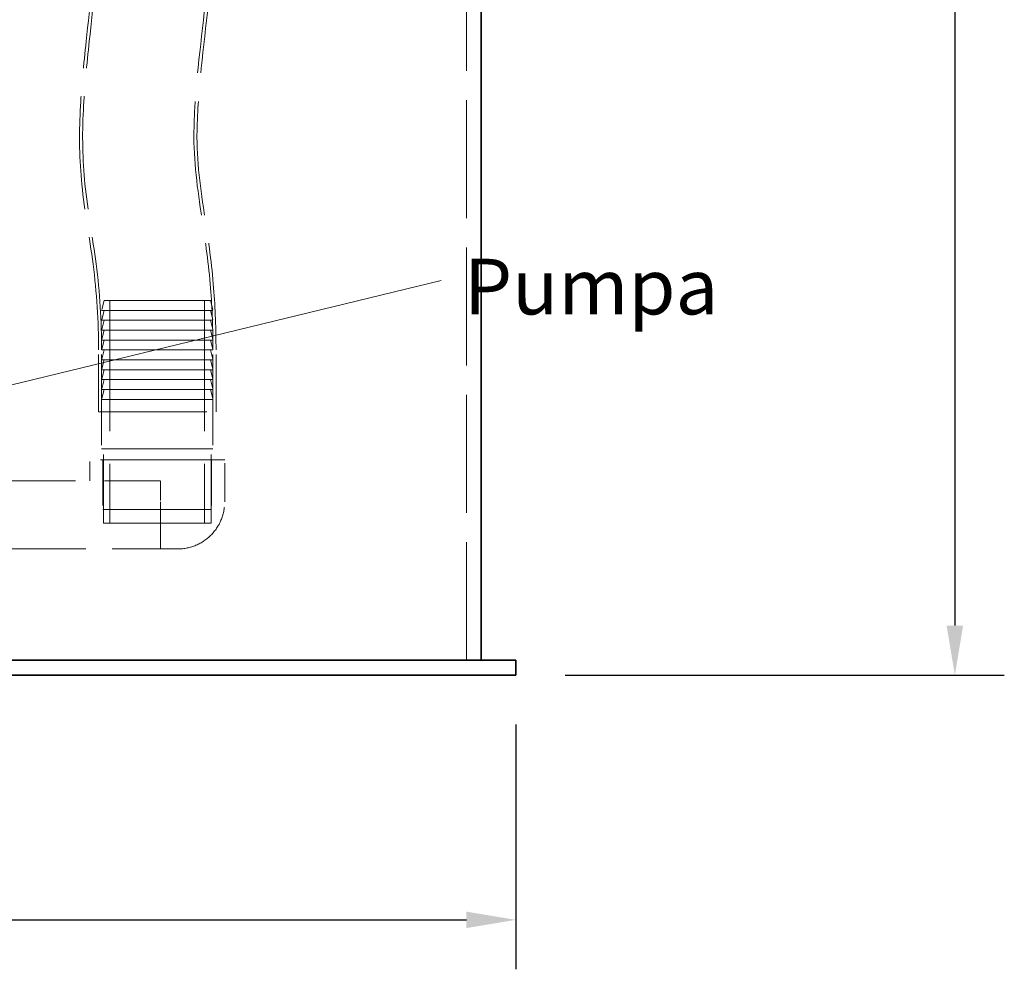
# Model space of a CAD drawing. Units: millimetres. Extents: x 4428 to 10476, y 10273 to 14892.
# Drawn here: x 7166 to 7963, y 12161 to 12929 of the extents above; entities that cross this region are included whole.
import ezdxf

# ---------------------------------------------------------------- set-up
doc = ezdxf.new("R2010")
doc.units = ezdxf.units.MM
doc.header["$LTSCALE"] = 44
doc.linetypes.add('DASHED', pattern=[0.2068, 0.1655, -0.0413])
doc.layers.add('Hidden (ISO)', color=1, linetype='DASHED', lineweight=18, true_color=0xff0000)
for name, color, linetype, lineweight in [('kote', 252, 'Continuous', 9), ('Symbol (ISO)', 7, 'Continuous', 9), ('Visible (ISO)', 7, 'Continuous', 35)]:
    doc.layers.add(name, color=color, linetype=linetype, lineweight=lineweight)
doc.styles.add('Note Text (ISO)', font='tahoma.ttf')
doc.styles.get("Standard").update_dxf_attribs({"font": 'tahoma.ttf'})
doc.styles.add('Styl textu40', font='arial.ttf')
doc.dimstyles.new('Default - Method 1b (ISO)$7', dxfattribs={"dimscale": 44, "dimtxt": 3.5, "dimasz": 2.5, "dimexe": 3.175, "dimexo": 0, "dimgap": 0.762, "dimtad": 1, "dimtoh": 1, "dimrnd": 1e-08, "dimtxsty": 'Note Text (ISO)', "dimcen": 0.09, "dimdle": 10, "dimclrd": 256, "dimclre": 256, "dimclrt": 256, "dimazin": 2, "dimtfac": 1, "dimtmove": 0, "dimatfit": 3, "dimfxl": 1, "dimtolj": 1, "dimlwd": -1, "dimlwe": -1, "dimarcsym": 0})
doc.dimstyles.new('VARIABEL-ST', dxfattribs={"dimscale": 40, "dimtxt": 7, "dimasz": 2.5, "dimexe": 1, "dimexo": 1, "dimgap": 0.6, "dimtad": 1, "dimdsep": 46, "dimtxsty": 'Standard', "dimcen": 0, "dimclrd": 256, "dimclre": 256, "dimclrt": 5, "dimadec": 0, "dimazin": 0, "dimtp": 0.1, "dimtm": 0.1, "dimtfac": 0.71, "dimtdec": 3, "dimtmove": 0, "dimatfit": 3, "dimfxl": 1, "dimtzin": 0, "dimarcsym": 0})

# ---------------------------------------------------------------- blocks, each defined once
blk = doc.blocks.new('*D119')
at = {"layer": 'Defpoints', "color": 0, "transparency": 16777216}
for p in [(4957.41, 12398.92), (7567.41, 12398.92), (7567.41, 12200.95)]:
    blk.add_point(p, dxfattribs=at)
at = {"layer": 'kote', "lineweight": -2, "transparency": 16777216}
for p, q in [((4957.41, 12358.92), (4957.41, 12160.95)), ((7567.41, 12358.92), (7567.41, 12160.95)), ((4997.41, 12200.95), (7527.41, 12200.95))]:
    blk.add_line(p, q, dxfattribs=at)
at = {"layer": 'kote', "transparency": 16777216}
for points in [[(4997.41, 12207.61), (4997.41, 12194.28), (4957.41, 12200.95)], [(7527.41, 12207.61), (7527.41, 12194.28), (7567.41, 12200.95)]]:
    blk.add_solid(points, dxfattribs=at)
at = {"layer": 'kote', "transparency": 16777216, "insert": (6202.41, 12249.79), "char_height": 40, "attachment_point": 1, "style": 'Styl textu40'}
blk.add_mtext('2610', dxfattribs=at)
blk = doc.blocks.new('*D122')
at = {"layer": 'Defpoints', "color": 0, "transparency": 16777216}
for p in [(7717.41, 14087.42), (7567.41, 12398.92), (7922.53, 12398.92)]:
    blk.add_point(p, dxfattribs=at)
at = {"layer": 'kote', "lineweight": -2, "transparency": 16777216}
for p, q in [((7757.41, 14087.42), (7962.53, 14087.42)), ((7922.53, 14047.42), (7922.53, 12438.92)), ((7607.41, 12398.92), (7962.53, 12398.92))]:
    blk.add_line(p, q, dxfattribs=at)
at = {"layer": 'kote', "transparency": 16777216}
for points in [[(7915.86, 14047.42), (7929.2, 14047.42), (7922.53, 14087.42)], [(7915.86, 12438.92), (7929.2, 12438.92), (7922.53, 12398.92)]]:
    blk.add_solid(points, dxfattribs=at)
at = {"layer": 'kote', "transparency": 16777216, "insert": (7873.68, 13185.28), "char_height": 40, "attachment_point": 1, "rotation": 90, "style": 'Styl textu40'}
blk.add_mtext('1689', dxfattribs=at)

msp = doc.modelspace()

# ---------------------------------------------------------------- linework, layer by layer
at = {"layer": 'Hidden (ISO)', "ltscale": 13.09639}
msp.add_line((7527.41, 12410.92), (7527.41, 13710.92), dxfattribs=at)
at = {"layer": 'Hidden (ISO)', "ltscale": 1.046496}
for p, q in [((7234.41, 12701.84), (7232.41, 12693.84)), ((7320.41, 12701.84), (7322.41, 12693.84)), ((7234.41, 12693.84), (7232.41, 12685.84)), ((7320.41, 12693.84), (7322.41, 12685.84)), ((7234.41, 12685.84), (7232.41, 12677.84)), ((7320.41, 12685.84), (7322.41, 12677.84)), ((7234.41, 12677.84), (7232.41, 12669.84)), ((7320.41, 12677.84), (7322.41, 12669.84)), ((7234.41, 12669.84), (7232.41, 12661.84)), ((7320.41, 12669.84), (7322.41, 12661.84)), ((7234.41, 12661.84), (7232.41, 12653.84)), ((7320.41, 12661.84), (7322.41, 12653.84)), ((7234.41, 12653.84), (7232.41, 12645.84)), ((7320.41, 12653.84), (7322.41, 12645.84)), ((7234.41, 12645.84), (7232.41, 12637.84)), ((7320.41, 12645.84), (7322.41, 12637.84)), ((7234.41, 12637.84), (7232.41, 12629.84)), ((7320.41, 12637.84), (7322.41, 12629.84)), ((7234.41, 12629.84), (7232.41, 12621.84)), ((7320.41, 12629.84), (7322.41, 12621.84))]:
    msp.add_line(p, q, dxfattribs=at)
at = {"layer": 'Hidden (ISO)', "ltscale": 14.516278}
msp.add_line((7320.41, 12701.84), (7234.41, 12701.84), dxfattribs=at)
at = {"layer": 'Hidden (ISO)', "ltscale": 14.50677}
for p, q in [((7239.11, 12701.84), (7239.11, 12521.84)), ((7315.71, 12701.84), (7315.71, 12521.84))]:
    msp.add_line(p, q, dxfattribs=at)
at = {"layer": 'Hidden (ISO)', "ltscale": 15.191454}
for p, q in [((7232.41, 12693.84), (7322.41, 12693.84)), ((7322.41, 12685.84), (7232.41, 12685.84)), ((7322.41, 12677.84), (7232.41, 12677.84)), ((7322.41, 12669.84), (7232.41, 12669.84)), ((7322.41, 12661.84), (7232.41, 12661.84)), ((7322.41, 12653.84), (7232.41, 12653.84)), ((7322.41, 12645.84), (7232.41, 12645.84)), ((7322.41, 12637.84), (7232.41, 12637.84)), ((7322.41, 12629.84), (7232.41, 12629.84)), ((7232.41, 12621.84), (7322.41, 12621.84)), ((7322.41, 12581.84), (7232.41, 12581.84))]:
    msp.add_line(p, q, dxfattribs=at)
at = {"layer": 'Hidden (ISO)', "ltscale": 6.345819}
for p, q in [((7229.91, 12611.84), (7229.91, 12661.84)), ((7232.41, 12611.84), (7232.41, 12661.84)), ((7322.41, 12611.84), (7322.41, 12661.84)), ((7324.91, 12611.84), (7324.91, 12661.84))]:
    msp.add_line(p, q, dxfattribs=at)
at = {"layer": 'Hidden (ISO)', "ltscale": 5.076635}
for p, q in [((7232.41, 12621.84), (7232.41, 12581.84)), ((7322.41, 12621.84), (7322.41, 12581.84)), ((7233.47, 12572.92), (7233.47, 12532.92)), ((7321.35, 12572.92), (7321.35, 12532.92))]:
    msp.add_line(p, q, dxfattribs=at)
at = {"layer": 'Hidden (ISO)', "ltscale": 12.026567}
msp.add_line((7229.91, 12611.84), (7324.91, 12611.84), dxfattribs=at)
at = {"layer": 'Hidden (ISO)', "ltscale": 7.615002}
for p, q in [((7233.91, 12521.84), (7233.91, 12581.84)), ((7320.91, 12521.84), (7320.91, 12581.84))]:
    msp.add_line(p, q, dxfattribs=at)
at = {"layer": 'Hidden (ISO)', "ltscale": 13.798903}
msp.add_line((7331.91, 12572.92), (7222.91, 12572.92), dxfattribs=at)
at = {"layer": 'Hidden (ISO)', "ltscale": 2.157512}
for p, q in [((7222.91, 12555.92), (7222.91, 12572.92)), ((7279.91, 12555.92), (7279.91, 12538.92))]:
    msp.add_line(p, q, dxfattribs=at)
at = {"layer": 'Hidden (ISO)', "ltscale": 4.315125}
msp.add_line((7331.91, 12538.92), (7331.91, 12572.92), dxfattribs=at)
at = {"layer": 'Hidden (ISO)', "ltscale": 12.906389}
msp.add_line((7117.27, 12555.92), (7277.41, 12555.92), dxfattribs=at)
at = {"layer": 'Hidden (ISO)', "ltscale": 0.317196}
msp.add_line((7277.41, 12555.92), (7279.91, 12555.92), dxfattribs=at)
at = {"layer": 'Hidden (ISO)', "ltscale": 7.575691}
msp.add_line((7279.91, 12538.92), (7279.91, 12500.92), dxfattribs=at)
at = {"layer": 'Hidden (ISO)', "ltscale": 14.834286}
msp.add_line((7233.47, 12532.92), (7321.35, 12532.92), dxfattribs=at)
at = {"layer": 'Hidden (ISO)', "ltscale": 14.685072}
msp.add_line((7233.91, 12521.84), (7320.91, 12521.84), dxfattribs=at)
at = {"layer": 'Hidden (ISO)', "ltscale": 11.760895}
msp.add_line((7133.98, 12500.92), (7279.91, 12500.92), dxfattribs=at)
at = {"layer": 'Hidden (ISO)', "ltscale": 2.970865}
msp.add_line((7293.91, 12500.92), (7279.91, 12500.92), dxfattribs=at)
at = {"layer": 'Hidden (ISO)', "ltscale": 7.575691}
msp.add_arc((7293.91, 12538.92), 38, 270, 0, dxfattribs=at)
at = {"layer": 'Hidden (ISO)', "ltscale": 12.579072}
msp.add_open_spline([(7229.91, 12661.84), (7229.92, 12685.01), (7228.45, 12708.24), (7222.64, 12752.71), (7218.58, 12774.03), (7214.38, 12815.48), (7214.08, 12835.57), (7216, 12874.24), (7217.89, 12892.89), (7223.03, 12940.73), (7226.4, 12969.94), (7230.61, 13029.24), (7231.46, 13059.41), (7229.95, 13089.43)], degree=3, knots=[0, 0, 0, 0, 6.952258, 6.952258, 13.454154, 13.454154, 19.449246, 19.449246, 25.067867, 25.067867, 33.884268, 33.884268, 42.904049, 42.904049, 42.904049, 42.904049], dxfattribs=at)
at = {"layer": 'Hidden (ISO)', "ltscale": 12.582786}
msp.add_open_spline([(7232.41, 12661.84), (7232.42, 12685.06), (7230.95, 12708.34), (7225.14, 12752.9), (7221.07, 12774.27), (7216.87, 12815.72), (7216.58, 12835.77), (7218.52, 12874.34), (7220.41, 12892.94), (7225.55, 12940.8), (7228.93, 12970.08), (7233.11, 13029.43), (7233.96, 13059.56), (7232.45, 13089.56)], degree=3, knots=[0, 0, 0, 0, 6.966677, 6.966677, 13.482776, 13.482776, 19.464077, 19.464077, 25.067974, 25.067974, 33.906559, 33.906559, 42.916752, 42.916752, 42.916752, 42.916752], dxfattribs=at)
at = {"layer": 'Hidden (ISO)', "ltscale": 12.682617}
msp.add_open_spline([(7322.39, 13092.97), (7323.57, 13068.67), (7323.42, 13044.28), (7321.16, 12993.68), (7318.86, 12967.43), (7312.57, 12907.05), (7307.61, 12872.87), (7306.64, 12815.04), (7309.92, 12791.62), (7316.41, 12749.66), (7318.98, 12730.79), (7321.81, 12695.21), (7322.41, 12678.52), (7322.41, 12661.84)], degree=3, knots=[0, 0, 0, 0, 7.300154, 7.300154, 15.197241, 15.197241, 25.514252, 25.514252, 32.547252, 32.547252, 38.253433, 38.253433, 43.256023, 43.256023, 43.256023, 43.256023], dxfattribs=at)
at = {"layer": 'Hidden (ISO)', "ltscale": 12.684481}
msp.add_open_spline([(7324.89, 13093.04), (7326.07, 13068.68), (7325.92, 13044.25), (7323.66, 12993.55), (7321.36, 12967.26), (7315.06, 12906.81), (7310.08, 12872.61), (7309.16, 12814.86), (7312.47, 12791.55), (7318.93, 12749.71), (7321.49, 12730.84), (7324.31, 12695.24), (7324.91, 12678.53), (7324.91, 12661.84)], degree=3, knots=[0, 0, 0, 0, 7.314751, 7.314751, 15.224804, 15.224804, 25.549192, 25.549192, 32.550227, 32.550227, 38.254624, 38.254624, 43.262419, 43.262419, 43.262419, 43.262419], dxfattribs=at)
at = {"layer": 'Visible (ISO)'}
for p, q in [((7539.41, 12410.92), (7539.41, 13710.92)), ((7027.41, 12410.92), (7567.41, 12410.92)), ((7567.41, 12398.92), (7567.41, 12410.92)), ((7567.41, 12398.92), (7027.41, 12398.92))]:
    msp.add_line(p, q, dxfattribs=at)

# ---------------------------------------------------------------- texts
at = {"layer": 'Symbol (ISO)', "insert": (7731.17, 12735.6), "char_height": 45, "width": 458.9417, "attachment_point": 3, "line_spacing_factor": 0.987884, "style": 'Note Text (ISO)'}
msp.add_mtext('P{\\fTahoma|b0|i0|c238|p34;umpa}', dxfattribs=at)

# ---------------------------------------------------------------- dimensions: what is measured, and where the dimension line sits
at = {"layer": 'kote'}
for base, p1, p2, angle, picture, middle in [((7922.52948728, 12398.91620373), (7717.40762862, 14087.41620373), (7567.40762862, 12398.91620373), 90, '*D122', (7922.52948728, 13243.16620373)), ((7567.41, 12200.95), (4957.41, 12398.92), (7567.41, 12398.92), 180, '*D119', (6262.41, 12200.95))]:
    dim = msp.add_linear_dim(base=base, p1=p1, p2=p2, angle=angle, dimstyle='VARIABEL-ST', override={"dimtxt": 1, "dimasz": 1, "dimgap": 0.2, "dimtoh": 1, "dimdec": 0, "dimpost": '<>', "dimtxsty": 'Styl textu40', "dimclrt": 256, "dimtofl": 0, "dimatfit": 0}, dxfattribs=at)
    dim.commit()
    dim.dimension.update_dxf_attribs({"geometry": picture, "text_midpoint": middle, "dimtype": 160})

# ---------------------------------------------------------------- leaders
at = {"layer": 'Symbol (ISO)', "annotation_type": 0, "has_hookline": 1, "hookline_direction": 0}
msp.add_leader([(7106, 12620.67), (7507.12, 12718.1)], dimstyle='Default - Method 1b (ISO)$7', override={"dimasz": 1, "dimtad": 0, "dimldrblk": 'DotSmall'}, dxfattribs=at)

doc.saveas('drawing.dxf')
